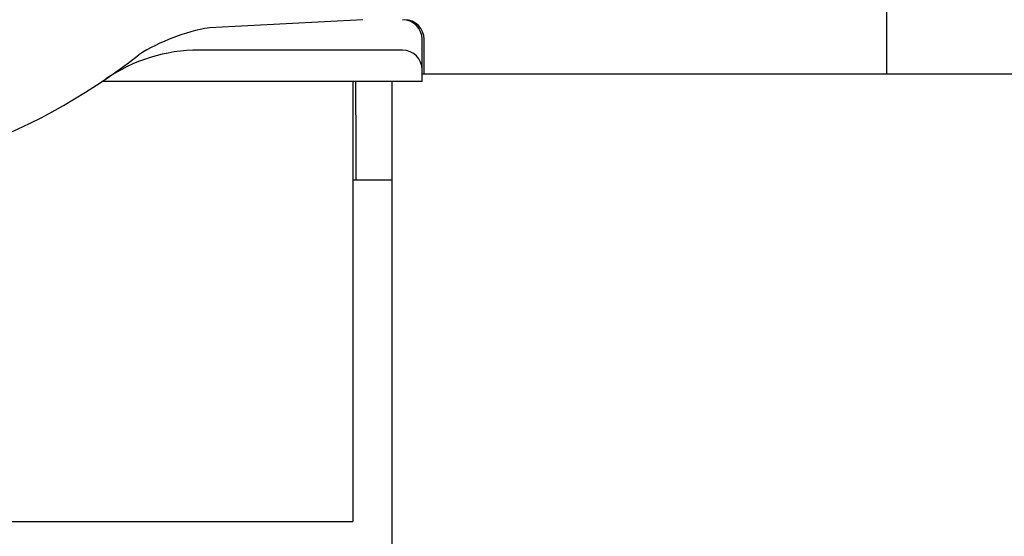
# Model space of a CAD drawing. Extents: x 743 to 8732, y 761 to 6447.
# Drawn here: x 4032 to 4082, y 5142 to 5169 of the extents above; entities that cross this region are included whole.
import ezdxf

# ---------------------------------------------------------------- set-up
doc = ezdxf.new("R2010")
doc.units = 0
doc.header["$LTSCALE"] = 250
doc.layers.add('SJC', color=1, linetype='CONTINUOUS')

msp = doc.modelspace()

# ---------------------------------------------------------------- linework, layer by layer
at = {"layer": 'SJC'}
for p, q in [((4076.284, 5267.157), (4076.284, 5165.757)), ((4049.635, 5168.507), (4041.842, 5168.099)), ((4052.655, 5165.357), (4052.655, 5167.507)), ((4052.755, 5165.757), (4052.755, 5167.507)), ((4051.655, 5166.957), (4041.306, 5166.957)), ((4052.655, 5165.757), (6661.751, 5165.757)), ((4036.592, 5165.357), (4036.367, 5165.357)), ((4048.285, 5165.357), (4036.592, 5165.357)), ((4052.655, 5165.357), (4036.592, 5165.357)), ((4049.135, 5165.357), (4049.135, 5142.957)), ((4049.297, 5161.957), (4049.285, 5165.357)), ((4051.135, 5117.357), (4051.135, 5165.357)), ((4049.302, 5160.357), (4049.297, 5161.957)), ((4049.135, 5160.357), (4051.135, 5160.357)), ((3989.135, 5142.957), (4049.135, 5142.957))]:
    msp.add_line(p, q, dxfattribs=at)
for centre, radius, start, end in [((4051.655, 5167.507), 1, 0, 90), ((4051.755, 5167.507), 1, 0, 90), ((4043.493, 5158.369), 9.868, 99.6357, 122.1771), ((4019.135, 5190.939), 30.845, 231.7319, 308.2681), ((4041.306, 5158.557), 8.4, 90, 124.3985), ((4051.655, 5165.957), 1, 0, 90)]:
    msp.add_arc(centre, radius, start, end, dxfattribs=at)

doc.saveas('drawing.dxf')
